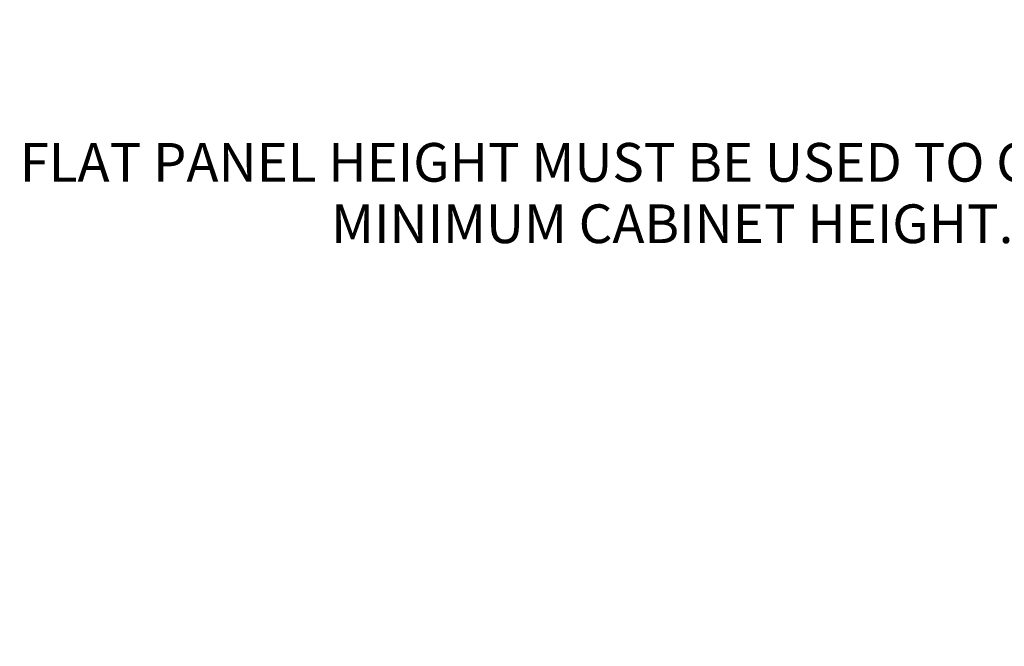
# Paper-space layout 'Sheet2' of a CAD drawing. Units: inches. Extents: x 0.5 to 16.5, y 0.2 to 10.8.
# Drawn here: x 9.8 to 13.3, y 4.6 to 6.9 of the extents above; entities that cross this region are included whole.
import ezdxf

# ---------------------------------------------------------------- set-up
doc = ezdxf.new("R2010")
doc.units = ezdxf.units.IN
doc.header["$MEASUREMENT"] = 0
doc.styles.add('SLDTEXTSTYLE0', font='TXT', dxfattribs={"width": 0.75})
doc.dimstyles.new('SLDDIMSTYLE2', dxfattribs={"dimtxt": 0.137795, "dimasz": 0.156, "dimexe": 0, "dimexo": 0.0625, "dimgap": 0.034449, "dimtad": 0, "dimtih": 1, "dimtoh": 1, "dimlfac": 12, "dimrnd": 1e-09, "dimzin": 12, "dimdsep": 46, "dimlunit": 5, "dimtxsty": 'SLDTEXTSTYLE0', "dimsah": 1, "dimcen": 0.09, "dimadec": 0, "dimazin": 0, "dimtfac": 1, "dimtofl": 0, "dimtmove": 0, "dimatfit": 3, "dimfxl": 0, "dimfrac": 2, "dimtolj": 1, "dimtzin": 12, "dimarcsym": 0})

# ---------------------------------------------------------------- blocks, each defined once
blk = doc.blocks.new('*D50')
at = {"color": 7, "linetype": 'Continuous', "lineweight": 0}
for p, q in [((13.2688, 9.8592), (14.5338, 9.8592)), ((14.4088, 6.9226), (14.4088, 9.8592)), ((13.09, 6.9226), (14.5338, 6.9226)), ((14.4088, 6.2445), (14.4088, 6.9226)), ((14.1588, 6.2445), (14.4088, 6.2445))]:
    blk.add_line(p, q, dxfattribs=at)
for points in [[(14.4088, 9.8592), (14.3828, 9.7032), (14.4348, 9.7032)], [(14.4088, 6.9226), (14.4348, 7.0786), (14.3828, 7.0786)]]:
    blk.add_solid(points, dxfattribs=at)
at = {"color": 7, "linetype": 'Continuous', "lineweight": 0, "char_height": 0.137795, "attachment_point": 1, "style": 'SLDTEXTSTYLE0'}
for s, insert in [('FLAT PANEL HEIGHT MUST BE USED TO CALCULATE', (9.7891, 6.4221)), ('         MINIMUM CABINET HEIGHT.', (10.5194, 6.2035))]:
    blk.add_mtext(s, dxfattribs=dict(at, insert=insert))

psp = doc.layouts.new('Sheet2')

# ---------------------------------------------------------------- dimensions: what is measured, and where the dimension line sits
at = {"color": 7, "linetype": 'Continuous', "lineweight": 0}
dim = psp.add_linear_dim(base=(14.40875, 9.85921), p1=(13.04003, 6.92262), p2=(13.21878, 9.85921), angle=90, text='FLAT PANEL HEIGHT MUST BE USED TO CALCULATE\\P         MINIMUM CABINET HEIGHT.', dimstyle='SLDDIMSTYLE2', dxfattribs=at)
dim.commit()
dim.dimension.update_dxf_attribs({"geometry": '*D50', "text_midpoint": (14.40875, 6.24451), "dimtype": 160})

doc.saveas('drawing.dxf')
